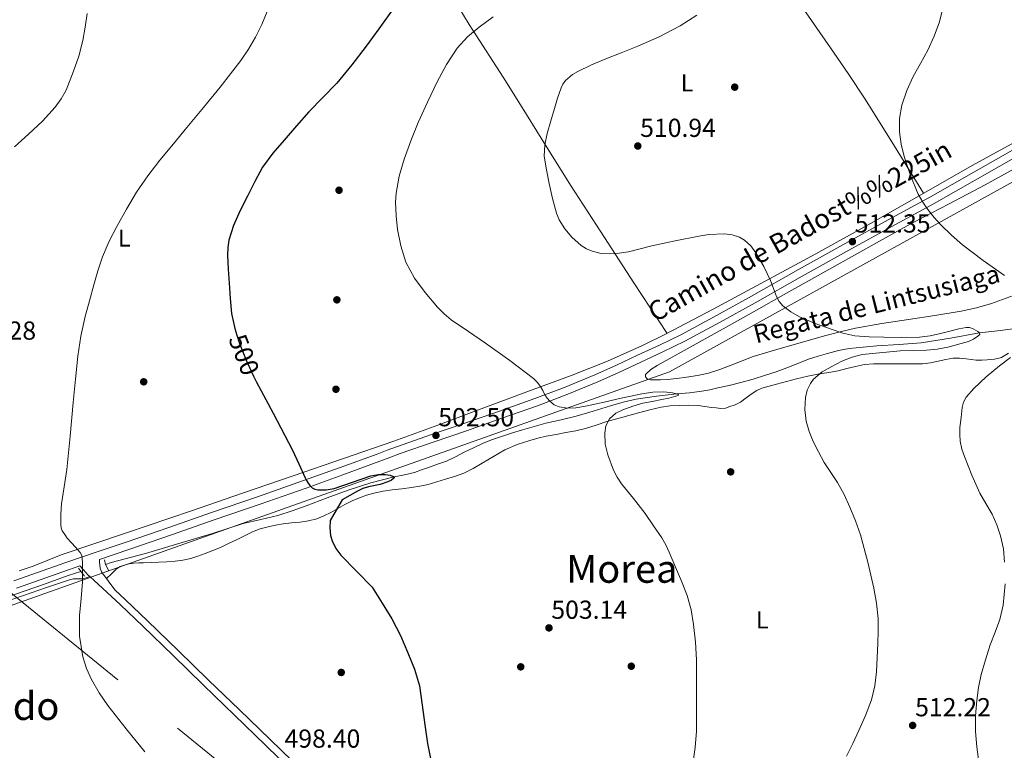
# Model space of a CAD drawing. Extents: x 614178 to 621078, y 738839 to 743582.
# Drawn here: x 616967 to 617373, y 740110 to 740412 of the extents above; entities that cross this region are included whole.
import ezdxf
from ezdxf.enums import TextEntityAlignment as Align

# ---------------------------------------------------------------- set-up
doc = ezdxf.new("R2010")
doc.units = 0
doc.header["$MEASUREMENT"] = 0
for name, pattern in [('DGN Style 2', [79.06753, 47.440518, -31.627012]), ('DGN Style 3', [110.69454200000001, 79.06753, -31.627012]), ('DGN Style 5', [55.347271, 23.720259, -31.627012]), ('DGN Style 7', [158.13506, 71.16077700000001, -31.627012, 23.720259, -31.627012])]:
    doc.linetypes.add(name, pattern=pattern)
for name, color, linetype in [('Nivel 11', 7, 'Continuous'), ('Nivel 17', 7, 'Continuous'), ('Nivel 21', 7, 'Continuous'), ('Nivel 22', 7, 'Continuous'), ('Nivel 32', 7, 'Continuous'), ('Nivel 33', 7, 'Continuous'), ('Nivel 36', 7, 'Continuous'), ('Nivel 37', 7, 'Continuous'), ('Nivel 4', 7, 'Continuous'), ('Nivel 41', 7, 'Continuous'), ('Nivel 43', 7, 'Continuous'), ('Nivel 44', 7, 'Continuous'), ('Nivel 45', 7, 'Continuous'), ('Nivel 5', 7, 'Continuous'), ('Nivel 7', 7, 'Continuous')]:
    doc.layers.add(name, color=color, linetype=linetype)
doc.styles.add('Style-arial', font='arial.shx', dxfattribs={"bigfont": 'arialbig.shx'})
doc.styles.add('Style-ariali', font='ariali.shx', dxfattribs={"bigfont": 'arialibig.shx'})
doc.styles.add('Style-arialn', font='arialn.shx', dxfattribs={"bigfont": 'arialnbig.shx'})
doc.styles.add('Style-times', font='times.shx', dxfattribs={"bigfont": 'timesbig.shx'})

# ---------------------------------------------------------------- blocks, each defined once
blk = doc.blocks.new('5PATER')
at = {"layer": 'Nivel 7', "linetype": 'Continuous', "lineweight": 0}
h = blk.add_hatch(color=53, dxfattribs=at)
edge = h.paths.add_edge_path()
edge.add_ellipse((0, 0), major_axis=(-1.095731442945027, -1.110710700472634), ratio=0.9994222409660316, start_angle=0, end_angle=360)
blk = doc.blocks.new('5PERFI_1')
at = {"layer": 'Nivel 17', "linetype": 'Continuous', "lineweight": 0}
h = blk.add_hatch(color=7, dxfattribs=at)
edge = h.paths.add_edge_path()
edge.add_arc((0, 0), 1.559999998246487, 315.0000000018422, 675.0000000018422)
blk = doc.blocks.new('5PERFI')
at = {"layer": 'Nivel 17', "color": 7, "linetype": 'Continuous', "lineweight": 0}
blk.add_blockref('5PERFI_1', (0, 0), dxfattribs=at)

msp = doc.modelspace()

# ---------------------------------------------------------------- linework, layer by layer
at = {"layer": 'Nivel 11', "color": 142, "linetype": 'DGN Style 3', "lineweight": 13}
for points in [[(617377.9850000001, 740284.3360000001, 511.824), (617370.514, 740283.439, 510.92), (617363.041, 740282.533, 510), (617351.023, 740280.4099999999, 509.712), (617338.9610000001, 740278.5279999999, 509.472), (617329.862, 740277.817, 508.863), (617320.753, 740277.2, 508.304), (617315.057, 740276.727, 508.238), (617309.361, 740276.128, 508.16), (617304.8459999999, 740275.26, 507.929), (617300.4010000001, 740274.0800000001, 507.648), (617296.4720000001, 740272.98, 507.318), (617292.5930000001, 740271.7280000001, 507.008), (617288.1359999999, 740269.913, 506.94), (617283.6810000001, 740268.0959999999, 506.896), (617279.264, 740266.5590000001, 506.639), (617274.817, 740265.104, 506.4), (617269.7250000001, 740263.524, 506.206), (617264.5930000001, 740262.0800000001, 506.016), (617259.898, 740260.94, 505.847), (617255.185, 740259.872, 505.68), (617251.885, 740259.1200000001, 505.61), (617248.561, 740258.48, 505.536), (617243.45, 740257.885, 505.281), (617238.3319999999, 740257.389, 505), (617229.9480000001, 740256.423, 504.698), (617221.585, 740255.2479999999, 504.336), (617216.193, 740254.034, 503.838), (617210.881, 740252.5120000001, 503.28), (617203.8489999999, 740250.331, 502.667), (617196.801, 740248.2080000001, 502.16), (617190.5390000001, 740246.753, 501.897), (617184.273, 740245.2960000001, 501.648), (617179.4880000001, 740243.969, 501.384), (617174.7209999999, 740242.5760000001, 501.12), (617170.129, 740241.1640000001, 500.887), (617165.5530000001, 740239.696, 500.704), (617161.842, 740238.4469999999, 500.639), (617158.209, 740236.9920000001, 500.592), (617154.4199999999, 740235.2, 500.473), (617150.6570000001, 740233.3600000001, 500.384), (617147.0560000001, 740231.453, 500.373), (617143.3770000001, 740229.744, 500.368), (617139.6529999999, 740228.4099999999, 500.356), (617135.9210000001, 740227.088, 500.336), (617133.0660000001, 740226.071, 500.233), (617130.209, 740225.0560000001, 500.096), (617125.987, 740224.068, 500.049), (617121.7150000001, 740223.2550000001, 500), (617112.179, 740220.693, 499.3), (617102.753, 740217.744, 498.624), (617094.1070000001, 740214.538, 498.559), (617085.473, 740211.2960000001, 498.48), (617079.6980000001, 740209.247, 498.297), (617073.889, 740207.3119999999, 498.112), (617066.75, 740205.612, 497.948), (617059.601, 740203.952, 497.776), (617053.254, 740201.8940000001, 497.049), (617046.8970000001, 740199.8559999999, 496.288), (617033.0619999999, 740195.756, 495.704), (617019.217, 740191.6799999999, 495.12), (617005.1100000001, 740187.8430000001, 495.12), (617002.7620000001, 740187.1300000001, 494.656)], [(616992.666, 740184.2420000001, 494.432), (616987.473, 740182.5279999999, 493.76), (616977.3049999999, 740178.848, 493.176), (616931.969, 740163.344, 491.568), (616909.865, 740156.139, 490.863), (616887.906, 740148.5689999999, 490), (616869.1329999999, 740141.014, 488.834), (616850.487, 740133.1429999999, 487.53)]]:
    msp.add_polyline3d(points, dxfattribs=at)
at = {"layer": 'Nivel 21', "color": 1, "linetype": 'DGN Style 2', "lineweight": 0, "extrusion": (-0.1633023641257934, -0.02590406928032525, 0.9862359337732767), "elevation": -119443.3246219307, "flags": 128}
msp.add_lwpolyline([(-634384.4364747636, 715445.049731385), (-634382.393491585, 715445.1646432325), (-634379.7235281602, 715446.1807058838)], dxfattribs=at)
at = {"layer": 'Nivel 21', "color": 1, "linetype": 'DGN Style 2', "lineweight": 0, "extrusion": (-0.01299263890825972, 0.01763286708978104, 0.9997601078920852), "elevation": 5530.072659939753, "flags": 128}
msp.add_lwpolyline([(-935790.127404975, -229825.8859378591), (-935790.1274049752, -229821.7311920185)], dxfattribs=at)
at = {"layer": 'Nivel 21', "color": 7, "linetype": 'Continuous', "lineweight": 0}
for points in [[(616965.004, 740180.419, 494.169), (616986.497, 740187.952, 494.799), (616998.913, 740192.112, 495.313), (617011.3289999999, 740196.2720000001, 495.983), (617028.899, 740202.3900000001, 496.935), (617046.4650000001, 740208.5120000001, 497.886), (617065.4439999999, 740215.0249999999, 498.912), (617084.385, 740221.648, 499.938), (617099.561, 740227.1200000001, 500.202), (617114.737, 740232.592, 500.868), (617118.929, 740234.1599999999, 501.174), (617123.121, 740235.7280000001, 501.48), (617136.794, 740240.5360000001, 502.422), (617150.513, 740245.1840000001, 503.148), (617165.138, 740250.307, 503.957), (617179.729, 740255.4880000001, 504.766), (617192.196, 740260.202, 505.495), (617204.5290000001, 740265.328, 505.971), (617213.3600000001, 740269.2609999999, 506.159), (617222.129, 740273.3119999999, 506.355), (617231.186, 740277.5260000001, 506.602), (617240.145, 740281.952, 506.883), (617254.629, 740289.747, 507.796), (617268.993, 740297.7280000001, 509.26), (617288.426, 740308.6429999999, 510.774), (617307.8729999999, 740319.5360000001, 512.178), (617325.327, 740329.108, 513.719), (617342.7849999999, 740338.672, 515.243), (617360.635, 740348.842, 516.5120000000001), (617378.497, 740358.96, 517.763)], [(617000.2509999999, 740189.1599999999, 495.265), (617012.371, 740193.2209999999, 495.726), (617029.96, 740199.3459999999, 496.631), (617047.5190000001, 740205.4650000001, 497.589), (617066.4990000001, 740211.979, 498.614), (617085.4639999999, 740218.6100000001, 499.652), (617100.6540000001, 740224.087, 500.114), (617115.8319999999, 740229.6640000001, 500.599), (617120.024, 740231.2320000001, 500.904), (617124.1869999999, 740232.7890000001, 501.208), (617137.814, 740237.581, 502.386), (617151.531, 740242.2280000001, 503.065), (617166.1780000001, 740247.358, 503.893), (617180.8049999999, 740252.5519999999, 504.714), (617193.3489999999, 740257.2949999999, 505.418), (617205.7649999999, 740262.456, 505.714), (617214.652, 740266.4140000001, 505.901), (617223.4439999999, 740270.4750000001, 506.099), (617232.538, 740274.7069999999, 506.356), (617241.5789999999, 740279.173, 506.641), (617256.129, 740287.004, 507.77), (617270.5179999999, 740294.9990000001, 509.236), (617289.956, 740305.916, 510.786), (617309.389, 740316.801, 512.122), (617326.8300000001, 740326.3659999999, 513.694), (617344.31, 740335.943, 515.231), (617362.179, 740346.1240000001, 516.559), (617380.0120000001, 740356.2250000001, 517.788)], [(617162.5050000001, 740024.1089999999, 502.065), (617154.185, 740030.7790000001, 500.069), (617150.1810000001, 740034.065, 499.771), (617146.4539999999, 740037.567, 499.542), (617134.1259999999, 740050.3589999999, 499.029), (617121.753, 740063.21, 498.515), (617109.8189999999, 740075.5900000001, 498.253), (617097.865, 740087.979, 498.364), (617084.3929999999, 740101.5530000001, 498.468), (617070.706, 740114.8970000001, 498.234), (617057.996, 740127.1599999999, 497.762), (617045.297, 740139.4099999999, 497.291), (617032.743, 740151.632, 496.827), (617020.1699999999, 740163.8659999999, 496.372), (617011.0260000001, 740172.5630000001, 495.893), (617006.632, 740176.666, 495.664), (617003.869, 740180.3729999999, 495.516), (617001.105, 740184.0800000001, 495.38), (617000.577, 740185.632, 495.355), (617000.497, 740186.8160000001, 495.272), (617000.3740000001, 740187.9880000001, 495.268), (617000.2509999999, 740189.1599999999, 495.265)], [(616966.0719999999, 740177.3770000001, 494.188), (616987.5419999999, 740184.902, 494.827), (616992.273, 740186.487, 494.967)]]:
    msp.add_polyline3d(points, dxfattribs=at)
at = {"layer": 'Nivel 21', "color": 7, "linetype": 'DGN Style 3', "lineweight": 0}
msp.add_polyline3d([(617082.3049999999, 740099.446, 498.259), (617068.6410000001, 740112.7679999999, 498.127), (617055.9369999999, 740125.0249999999, 497.656), (617043.233, 740137.28, 497.185), (617030.6740000001, 740149.506, 496.72), (617018.1130000001, 740161.7280000001, 496.255), (617008.9920000001, 740170.4040000001, 495.801), (616999.7930000001, 740178.9920000001, 495.32), (616998.067, 740180.5519999999, 495.23), (616996.337, 740182.112, 495.145), (616995.557, 740182.8559999999, 495.108), (616994.817, 740183.632, 495.072), (616993.5449999999, 740185.0590000001, 495.009), (616992.273, 740186.487, 494.967)], dxfattribs=at)
at = {"layer": 'Nivel 22', "color": 30, "linetype": 'DGN Style 5', "lineweight": 30, "elevation": 500, "flags": 128}
msp.add_lwpolyline([(617056.963, 740281.565), (617058.081, 740278.2080000001), (617060.7339999999, 740271.344), (617063.7450000001, 740264.656), (617064.8530000001, 740262.571)], dxfattribs=at)
at = {"layer": 'Nivel 32', "color": 6, "linetype": 'DGN Style 7', "lineweight": 0}
msp.add_polyline3d([(616314.301, 740702.6869999999, 471.583), (616410.3840000001, 740619.7239999999, 473.586), (616495.4610000001, 740551.3090000001, 476.507), (616622.4269999999, 740451.182, 479.921), (616742.8759999999, 740353.0519999999, 482.156), (616845.138, 740275.4310000001, 486.436), (616952.659, 740184.4580000001, 493.034), (617162.1410000001, 740014.334, 501.437), (617307.2649999999, 739902.962, 510.422), (617464.916, 739777.943, 519.789), (617617.3859999999, 739647.699, 557.073), (617657.673, 739615.118, 549.547)], dxfattribs=at)
at = {"layer": 'Nivel 33', "color": 7, "linetype": 'Continuous', "lineweight": 0}
msp.add_polyline3d([(615054.314, 739823.6570000001, 486.167), (615473.7320000001, 739917.605, 473.625), (615624.838, 739957.4510000001, 474.679), (616020.7660000001, 740054.52, 475.207), (616480.533, 739998.7450000001, 480.821), (617235.2649999999, 740266.449, 506.853), (617459.2150000001, 740390.5020000001, 523.809)], dxfattribs=at)
at = {"layer": 'Nivel 36', "color": 92, "linetype": 'Continuous', "lineweight": 0}
for points in [[(617258.554, 740464.7590000001, 506.919), (617272.837, 740442.8670000001, 509.14), (617287.121, 740420.976, 511.36), (617301.632, 740400.0160000001, 513.248), (617308.9369999999, 740389.55, 513.907), (617315.9210000001, 740378.8640000001, 514.304), (617327.935, 740359.5, 514.748), (617339.9510000001, 740340.1370000001, 515.193)], [(617127.6799999999, 740447.264, 497.694), (617133.865, 740438.5930000001, 499.063), (617140.0490000001, 740429.9199999999, 500.432), (617143.3859999999, 740424.9569999999, 501.487), (617148.024, 740417.375, 503.603), (617152.7050000001, 740409.744, 505.376), (617159.7110000001, 740398.9040000001, 506.854), (617166.689, 740388, 507.904), (617174.494, 740375.4450000001, 508.865), (617182.3049999999, 740362.8800000001, 509.552), (617194.5160000001, 740343.4680000001, 510.098), (617206.8970000001, 740324.1599999999, 509.84), (617220.5689999999, 740303.233, 508.882), (617234.2420000001, 740282.3049999999, 507.923)], [(617383.416, 740364.3, 518.027), (617359.969, 740351.632, 516.864), (617339.058, 740339.6240000001, 515.119), (617318.145, 740327.6159999999, 513.376), (617295.5249999999, 740315.212, 511.711), (617272.8489999999, 740302.896, 510.144), (617253.3, 740292.348, 509.033), (617233.6329999999, 740281.9839999999, 507.888), (617224.1939999999, 740277.325, 507.23), (617209.7620000001, 740270.956, 506.202), (617195.0889999999, 740265.1840000001, 505.184), (617176.399, 740258.2010000001, 503.953), (617157.6810000001, 740251.2479999999, 502.784), (617139.7080000001, 740244.494, 502.123), (617121.6810000001, 740237.952, 501.488), (617100.9539999999, 740230.8219999999, 500.163), (617080.209, 740223.696, 498.832), (617059.21, 740216.48, 497.61), (617038.209, 740209.264, 496.528), (617011.398, 740200.1340000001, 495.364), (616984.561, 740191.0560000001, 494.208), (616973, 740186.3589999999, 493.698), (616967.156, 740184.423, 493.441)], [(617228.929, 740263.2, 506.592), (617227.4750000001, 740263.2520000001, 506.592), (617226.033, 740263.6159999999, 506.592), (617225.345, 740264.452, 506.592), (617225.425, 740265.408, 506.592), (617227.591, 740267.4280000001, 506.79), (617230.1130000001, 740269.1680000001, 507.072), (617245.0419999999, 740277.351, 507.71), (617259.905, 740285.584, 508.576), (617271.065, 740291.9280000001, 509.64), (617282.2250000001, 740298.2720000001, 510.704), (617296.2649999999, 740306.128, 511.632), (617310.3049999999, 740313.9839999999, 512.5600000000001), (617322.983, 740321.0279999999, 513.539), (617335.6810000001, 740328.0160000001, 514.624), (617350.497, 740335.767, 515.9060000000001), (617365.3130000001, 740343.5360000001, 517.12), (617377.5590000001, 740350.381, 517.893)], [(617377.0020000001, 740298.01, 514.669), (617368.033, 740294.736, 513.904), (617361.7679999999, 740292.895, 513.375), (617355.409, 740291.456, 512.864), (617344.561, 740289.7320000001, 512.093), (617333.713, 740288.0160000001, 511.344), (617322.8130000001, 740286.4639999999, 510.491), (617311.9850000001, 740284.496, 509.92), (617305.561, 740282.952, 509.808), (617299.1370000001, 740281.408, 509.696), (617279.4809999999, 740275.7039999999, 508.68), (617269.777, 740272.8, 508.016), (617260.618, 740269.3260000001, 507.489), (617256.061, 740267.506, 507.287), (617251.3929999999, 740266, 507.104), (617246.8500000001, 740265.0460000001, 506.945), (617242.257, 740264.352, 506.8), (617238.2620000001, 740263.8049999999, 506.665), (617234.257, 740263.344, 506.592), (617231.5959999999, 740263.21, 506.592), (617228.929, 740263.2, 506.592)], [(617349.1370000001, 740271.6070000001, 513.5790000000001), (617352.1769999999, 740272.0959999999, 513.846), (617354.818, 740272.1259999999, 513.883), (617357.473, 740271.8559999999, 513.91), (617359.5930000001, 740271.5530000001, 513.956), (617361.713, 740271.28, 514.022), (617363.976, 740271.277, 514.2090000000001), (617366.2409999999, 740271.44, 514.4060000000001), (617369.229, 740271.6980000001, 514.525), (617372.145, 740272.4639999999, 514.614), (617375.0020000001, 740274.1440000001, 514.653)], [(617003.1599999999, 740181.324, 495.338), (617005.213, 740183.2779999999, 495.84), (617007.2649999999, 740185.2320000001, 496.342), (617008.8489999999, 740186.2150000001, 496.443), (617010.673, 740186.848, 496.406), (617012.538, 740187.395, 496.462), (617014.433, 740187.6799999999, 496.518), (617016.4650000001, 740187.736, 496.584), (617018.497, 740187.7919999999, 496.63), (617021.649, 740187.9010000001, 496.649), (617024.801, 740188.0160000001, 496.662), (617028.139, 740188.2080000001, 496.678), (617031.473, 740188.48, 496.694), (617034.7239999999, 740188.8500000001, 496.715), (617037.9210000001, 740189.568, 496.742), (617040.8940000001, 740190.5689999999, 496.803), (617043.825, 740191.648, 496.918), (617047.0460000001, 740192.8019999999, 497.124), (617050.2250000001, 740194.0959999999, 497.35), (617053.497, 740195.679, 497.473), (617056.737, 740197.28, 497.606), (617060.0789999999, 740198.9469999999, 498.015), (617063.4410000001, 740200.608, 498.454), (617066.592, 740201.7620000001, 498.685), (617069.8570000001, 740202.592, 498.806), (617072.8929999999, 740203.301, 498.814), (617075.953, 740203.872, 498.822), (617079.4539999999, 740204.219, 498.862), (617082.9610000001, 740204.5279999999, 498.918), (617086.429, 740205.095, 499.016), (617089.841, 740205.9680000001, 499.19), (617092.8230000001, 740207.118, 499.454), (617095.6810000001, 740208.5279999999, 499.734), (617098.551, 740210.19, 499.958), (617101.425, 740211.8400000001, 500.134), (617104.3929999999, 740213.308, 500.202), (617107.4410000001, 740214.6240000001, 500.278), (617110.416, 740215.683, 500.432), (617113.4569999999, 740216.5120000001, 500.598), (617117.212, 740217.2919999999, 500.817), (617120.993, 740217.9040000001, 501.03), (617124.977, 740218.3289999999, 501.221), (617128.9610000001, 740218.7679999999, 501.398), (617132.4070000001, 740219.345, 501.532), (617135.8090000001, 740220.112, 501.67), (617139.3489999999, 740221.1200000001, 502.021), (617142.865, 740222.2080000001, 502.406), (617146.672, 740223.396, 502.644), (617150.433, 740224.784, 502.838), (617154.287, 740226.7110000001, 502.974), (617158.017, 740228.8319999999, 503.126), (617162.6599999999, 740231.6259999999, 503.565), (617167.361, 740234.352, 504.006), (617172.4199999999, 740236.5190000001, 504.272), (617177.665, 740238.192, 504.534), (617181.0390000001, 740239.155, 504.732), (617184.449, 740239.9680000001, 504.918), (617188.521, 740240.7080000001, 504.964), (617192.5930000001, 740241.44, 504.982), (617196.6329999999, 740242.2520000001, 505.11), (617200.6410000001, 740243.2, 505.238), (617205.04, 740244.571, 505.382), (617209.425, 740245.9839999999, 505.526), (617215.969, 740247.8470000001, 505.821), (617222.5290000001, 740249.6640000001, 506.118), (617227.158, 740250.8840000001, 506.246), (617231.841, 740251.9680000001, 506.374), (617235.51, 740252.4780000001, 506.493), (617239.2010000001, 740252.672, 506.614), (617243.112, 740252.787, 506.745), (617247.0090000001, 740252.592, 506.886), (617249.818, 740252.2350000001, 507.026), (617252.625, 740251.872, 507.206), (617254.5050000001, 740251.635, 507.338), (617256.385, 740251.408, 507.478), (617258.274, 740251.5760000001, 507.637), (617260.145, 740252.1599999999, 507.798), (617262.3770000001, 740252.966, 507.867), (617264.4809999999, 740254.0160000001, 507.958), (617266.9169999999, 740255.784, 508.246), (617269.3130000001, 740257.584, 508.534), (617271.233, 740258.875, 508.751), (617273.297, 740259.8400000001, 508.966), (617276.335, 740260.6510000001, 509.24), (617279.3770000001, 740261.456, 509.478), (617283.463, 740262.5549999999, 509.748), (617287.5530000001, 740263.648, 509.99), (617292.3019999999, 740264.72, 510.273), (617297.0889999999, 740265.632, 510.47), (617300.9610000001, 740266.297, 510.487), (617304.8330000001, 740266.96, 510.47), (617308.368, 740267.838, 510.489), (617311.905, 740268.7520000001, 510.534), (617315.6130000001, 740269.466, 510.683), (617319.345, 740269.7919999999, 510.918), (617322.729, 740269.794, 511.163), (617326.1130000001, 740269.7919999999, 511.446), (617332.872, 740269.767, 512.234), (617339.585, 740269.7760000001, 513.014), (617342.842, 740270.2660000001, 513.15), (617349.1370000001, 740271.6070000001, 513.5790000000001)], [(616951.2919999999, 740168.277, 492.414), (616969.0249999999, 740174.3200000001, 493.286), (616978.4480000001, 740177.5730000001, 493.813), (616987.889, 740180.8160000001, 494.438), (616989.558, 740181.111, 494.622), (616991.2649999999, 740181.1840000001, 494.822), (616992.2350000001, 740181.131, 494.833), (616993.185, 740181.1840000001, 494.87), (616994.7609999999, 740181.648, 495.102), (616996.337, 740182.112, 495.334)]]:
    msp.add_polyline3d(points, dxfattribs=at)
at = {"layer": 'Nivel 4', "color": 30, "linetype": 'Continuous', "lineweight": 30, "elevation": 500, "flags": 128}
for points in [[(617120.6570000001, 740415.1200000001), (617115.449, 740407.97), (617110.273, 740400.8), (617104.3489999999, 740393.048), (617098.1610000001, 740385.504), (617092.432, 740379.5449999999), (617086.6410000001, 740373.648), (617081.5149999999, 740367.885), (617076.4650000001, 740362.048), (617071.825, 740356.594), (617067.5689999999, 740350.8319999999), (617064.28, 740344.993), (617061.297, 740338.9920000001), (617058.3, 740332.979), (617055.4890000001, 740326.8), (617053.649, 740320.8200000001), (617053.21, 740317.7550000001), (617053.105, 740314.672), (617053.3300000001, 740308.8400000001), (617053.6969999999, 740303.0079999999), (617054.138, 740296.787), (617054.737, 740290.5760000001), (617056.048, 740284.314), (617056.963, 740281.565)], [(617064.8530000001, 740262.571), (617071.8400000001, 740249.429), (617079.9210000001, 740234.2239999999), (617082.517, 740228.5190000001), (617085.105, 740222.8), (617085.7010000001, 740221.7069999999), (617086.3530000001, 740220.6400000001), (617087.034, 740219.628), (617087.9210000001, 740218.72), (617089.1030000001, 740218.104), (617090.369, 740217.888), (617093.7050000001, 740217.8759999999), (617097.0090000001, 740218.368), (617104.5719999999, 740221.0449999999), (617112.1610000001, 740223.696), (617115.155, 740224.1610000001), (617118.1769999999, 740224.2080000001), (617120.071, 740223.916), (617121.713, 740223.264), (617121.7949999999, 740222.7930000001), (617120.632, 740221.902), (617119.1529999999, 740221.1680000001), (617115.9739999999, 740220.121), (617111.139, 740219.0590000001), (617108.804, 740218.382), (617106.5930000001, 740217.3759999999), (617103.4410000001, 740215.56), (617100.2890000001, 740213.744), (617095.3770000001, 740205.28), (617095.281, 740202.1599999999), (617095.5460000001, 740199.1059999999), (617096.176, 740196.8459999999), (617097.72, 740193.663), (617099.8570000001, 740190.9280000001), (617106.297, 740184.3600000001), (617112.737, 740177.7919999999), (617116.7930000001, 740171.2080000001), (617120.8489999999, 740164.6240000001), (617124.362, 740157.7760000001), (617127.361, 740150.6400000001), (617130.139, 740143.963), (617132.1610000001, 740137.0719999999), (617133.361, 740129.0449999999), (617134.449, 740121.0079999999), (617135.564, 740113.3589999999), (617136.993, 740105.76)]]:
    msp.add_lwpolyline(points, dxfattribs=at)
at = {"layer": 'Nivel 5', "color": 30, "linetype": 'Continuous', "lineweight": 0, "flags": 128}
for points, elevation in [([(617069.425, 740415.04), (617067.25, 740409.631), (617064.6089999999, 740404.416), (617061.7350000001, 740399.523), (617058.5449999999, 740394.848), (617054.3700000001, 740389.2890000001), (617050.065, 740383.8400000001), (617043.217, 740375.513), (617036.3530000001, 740367.2), (617030.7690000001, 740360.5050000001), (617025.185, 740353.808), (617020.2239999999, 740347.311), (617015.6329999999, 740340.5279999999), (617011.419, 740333.5930000001), (617007.5050000001, 740326.48), (617004.2849999999, 740320.3230000001), (617001.5530000001, 740313.952), (616999.6810000001, 740308.1680000001), (616997.9850000001, 740302.3360000001), (616996.1470000001, 740295.841), (616994.4169999999, 740289.3119999999), (616992.608, 740281.1980000001), (616991.361, 740272.9920000001), (616990.371, 740263.4580000001), (616989.4410000001, 740253.9199999999), (616988.1610000001, 740240.0549999999), (616986.881, 740226.192), (616985.8049999999, 740219.169), (616984.625, 740212.1599999999), (616984.362, 740207.808), (616984.449, 740203.44), (616984.5160000001, 740202.1699999999), (616984.913, 740201.0079999999), (616985.969, 740199.48), (616987.0249999999, 740197.952), (616988.753, 740196.0719999999), (616990.4809999999, 740194.192), (616991.4439999999, 740193.129), (616992.385, 740192.0320000001), (616992.956, 740191.037), (616993.185, 740189.9199999999), (616993.27, 740187.2960000001), (616993.3130000001, 740184.672), (616993.337, 740182.327), (616993.345, 740179.9839999999), (616992.7590000001, 740173.0179999999), (616992.017, 740166.064), (616992.1410000001, 740157.5120000001), (616993.4569999999, 740148.96), (616994.9510000001, 740144.192), (616997.0730000001, 740139.6799999999), (617000.179, 740134.155), (617003.6969999999, 740128.9439999999), (617011.2679999999, 740119.307), (617019.0090000001, 740109.824)], 495), ([(617348.158, 740417.5179999999), (617346.497, 740410.7679999999), (617344.3289999999, 740404.8289999999), (617341.6810000001, 740399.104), (617338.6939999999, 740393.663), (617335.6810000001, 740388.2239999999), (617333.081, 740382.4709999999), (617331.0249999999, 740376.4480000001), (617330.075, 740370.983), (617330.1130000001, 740365.504), (617330.771, 740360.409), (617331.953, 740355.344), (617334.524, 740347.4110000001), (617337.8090000001, 740339.7760000001), (617339.639, 740336.4880000001), (617341.7609999999, 740333.392), (617344.362, 740330.146), (617347.1529999999, 740327.0719999999), (617351.469, 740322.7860000001), (617356.0490000001, 740318.8), (617364.5730000001, 740312.396), (617373.2649999999, 740306.2239999999)], 515), ([(616995.185, 740414.192), (616994.3470000001, 740408.619), (616993.409, 740403.0560000001), (616991.797, 740396.676)], 490), ([(617162.568, 740412.9110000001), (617156.865, 740408.656), (617151.9850000001, 740404.631), (617147.713, 740399.9680000001), (617143.2849999999, 740393.173), (617139.537, 740386.0320000001), (617135.5360000001, 740377.676), (617131.729, 740369.2320000001), (617128.6950000001, 740361.7779999999), (617125.905, 740354.192), (617123.854, 740347.2080000001), (617122.577, 740340.0959999999), (617122.3160000001, 740336.399), (617122.531, 740330.8090000001), (617123.2010000001, 740325.2320000001), (617124.4680000001, 740318.405), (617126.6410000001, 740311.744), (617130.1170000001, 740305.1769999999), (617134.4809999999, 740299.1840000001), (617139.5760000001, 740293.1950000001), (617142.324, 740290.453), (617145.3289999999, 740287.9839999999), (617152.358, 740283.1529999999), (617159.409, 740278.3840000001), (617169.4180000001, 740271.2420000001), (617179.2490000001, 740263.7919999999), (617180.7790000001, 740262.254), (617182.0490000001, 740260.48), (617183.006, 740258.7509999999), (617183.9369999999, 740257.0079999999), (617184.824, 740255.649), (617185.8729999999, 740254.368), (617187.6640000001, 740252.959), (617189.7609999999, 740252.128), (617193.2150000001, 740251.5830000001), (617196.6570000001, 740251.7280000001), (617200.6100000001, 740252.358), (617204.5449999999, 740253.1359999999), (617209.594, 740254.3219999999), (617214.6410000001, 740255.504), (617219.257, 740256.521), (617223.889, 740257.4880000001), (617228.385, 740258.1910000001), (617232.913, 740258.2720000001), (617236.5349999999, 740257.8300000001), (617238.1140000001, 740257.4880000001), (617238.9610000001, 740257.104), (617238.912, 740256.8640000001), (617237.854, 740256.4140000001), (617234.9550000001, 740255.72), (617232.0490000001, 740255.088), (617228.149, 740254.324), (617224.257, 740253.6000000001), (617220.115, 740252.415), (617216.0490000001, 740250.896), (617213.088, 740249.4269999999), (617210.513, 740247.088), (617209.027, 740244.2520000001), (617208.577, 740241.28), (617208.7450000001, 740236.7420000001), (617209.777, 740232.24), (617212.166, 740226.0079999999), (617213.6429999999, 740223.088), (617215.473, 740220.3840000001), (617220.3530000001, 740214.2479999999), (617225.233, 740208.112), (617228.673, 740203.0800000001), (617232.1130000001, 740198.048), (617233.7919999999, 740195.1910000001), (617235.182, 740192.169), (617237.713, 740185.9839999999), (617240.2309999999, 740180.172), (617242.5449999999, 740174.256), (617244.135, 740168.379), (617245.0889999999, 740162.368), (617245.9639999999, 740155.121), (617246.369, 740147.8559999999), (617246.369, 740140.4720000001), (617246.369, 740133.088), (617246.369, 740125.7280000001), (617246.369, 740118.368), (617245.841, 740111.635), (617244.817, 740104.9280000001)], 505), ([(617246.5530000001, 740413.52), (617239.6170000001, 740409.152)], 510), ([(617239.6170000001, 740409.152), (617231.057, 740404.6570000001), (617222.1769999999, 740400.8), (617215.288, 740398.007), (617208.385, 740395.2479999999), (617202.871, 740392.875), (617197.425, 740390.288), (617195.283, 740389.0460000001), (617192.4539999999, 740386.6159999999), (617191.352, 740385.1499999999), (617190.5449999999, 740383.52), (617189.125, 740379.3119999999), (617187.8570000001, 740375.0719999999), (617186.344, 740369.919), (617184.881, 740364.72), (617183.8600000001, 740360.0830000001), (617183.665, 740355.4240000001), (617184.51, 740349.764), (617185.6969999999, 740344.112), (617187.0549999999, 740337.98), (617188.673, 740331.9040000001), (617189.744, 740329.1950000001), (617192.061, 740325.494), (617195.0090000001, 740322.0320000001), (617198.881, 740318.591), (617201.0390000001, 740317.2720000001), (617203.425, 740316.2239999999), (617207.0349999999, 740315.298), (617210.6570000001, 740315.1200000001), (617214.504, 740315.399), (617218.337, 740316.0160000001), (617223.1669999999, 740317.237), (617227.969, 740318.4639999999), (617237.6359999999, 740320.5549999999), (617247.3289999999, 740322.432), (617251.504, 740323.118), (617257.8640000001, 740323.3900000001), (617261.0279999999, 740322.9550000001), (617264.145, 740322), (617266.2209999999, 740320.8489999999), (617268.743, 740318.4340000001), (617270.801, 740315.5360000001), (617274.108, 740309.9310000001), (617276.9450000001, 740304.1599999999), (617278.162, 740300.835), (617279.3929999999, 740297.504), (617280.466, 740295.521), (617281.9210000001, 740293.76), (617285.1980000001, 740291.1840000001), (617288.817, 740289.2320000001), (617295.2860000001, 740286.453), (617301.889, 740284.0320000001), (617306.717, 740282.4720000001), (617311.649, 740281.408), (617317.6140000001, 740280.942), (617323.585, 740280.784), (617330.9299999999, 740280.6669999999), (617338.273, 740280.848), (617342.6529999999, 740281.4029999999), (617346.993, 740282.256), (617350.797, 740283.237), (617354.577, 740284.2720000001), (617357.47, 740284.7720000001), (617358.9410000001, 740284.7209999999), (617360.4010000001, 740284.304), (617362.3630000001, 740283.185), (617363.041, 740282.533), (617363.1370000001, 740281.952), (617362.406, 740281.156), (617360.565, 740279.9920000001), (617358.4650000001, 740279.0079999999), (617349.969, 740276.6400000001), (617345.558, 740275.8230000001), (617341.121, 740275.3759999999), (617335.7450000001, 740275.288), (617330.369, 740275.2), (617314.6410000001, 740273.6000000001), (617310.561, 740272.608), (617306.25, 740270.9469999999), (617302.1130000001, 740268.736), (617298.2209999999, 740266.4720000001), (617294.673, 740263.4720000001), (617293.3360000001, 740261.7490000001), (617292.0050000001, 740258.9280000001), (617291.297, 740255.9199999999), (617290.969, 740250.993), (617291.6170000001, 740246.112), (617292.7760000001, 740241.882), (617294.4169999999, 740237.8400000001), (617296.737, 740233.4720000001), (617299.057, 740229.104), (617301.7930000001, 740225.0079999999), (617304.5290000001, 740220.912), (617307.271, 740215.967), (617309.5689999999, 740210.7679999999), (617311.9269999999, 740205.122), (617313.953, 740199.3600000001), (617315.551, 740193.746), (617317.0090000001, 740188.0959999999), (617318.298, 740182.7520000001), (617319.4890000001, 740177.3759999999)], 510), ([(616991.797, 740396.676), (616989.649, 740390.416), (616986.513, 740382.652), (616984.5279999999, 740378.9920000001), (616982.081, 740375.584), (616976.7720000001, 740369.8230000001), (616971.105, 740364.5120000001), (616965.2280000001, 740359.2509999999)], 490), ([(617375.7860000001, 740272.3559999999), (617371.2649999999, 740268.9439999999), (617365.841, 740264.513), (617360.6570000001, 740259.696), (617357.5889999999, 740256.077), (617356.5009999999, 740254.0279999999), (617355.9210000001, 740251.824), (617355.425, 740247.6799999999), (617354.929, 740243.5360000001), (617354.969, 740240.712), (617355.0090000001, 740237.888), (617355.6810000001, 740234.6740000001), (617356.913, 740231.5519999999), (617359.8559999999, 740223.966), (617363.121, 740216.544), (617365.6440000001, 740212.192)], 515), ([(617365.6440000001, 740212.192), (617368.2250000001, 740207.8559999999), (617370.19, 740203.486), (617371.7450000001, 740198.912), (617372.896, 740193.494), (617373.3929999999, 740188.048)], 515), ([(617319.4890000001, 740177.3759999999), (617320.6170000001, 740171.139), (617321.2010000001, 740164.848), (617321.2420000001, 740159.7039999999), (617321.121, 740154.56), (617320.9099999999, 740148.719), (617320.577, 740142.8800000001), (617319.868, 740137.061), (617318.449, 740131.344), (617316.0970000001, 740124.8800000001), (617313.3289999999, 740118.6240000001), (617310.783, 740113.3189999999), (617308.1769999999, 740108.048)], 510), ([(617373.561, 740179.1640000001), (617372.794, 740170.271), (617371.4410000001, 740164.416), (617369.486, 740159.1340000001), (617367.4890000001, 740153.936), (617365.507, 740147.8559999999), (617363.713, 740141.696), (617362.615, 740136.416), (617361.9210000001, 740131.0719999999), (617361.4140000001, 740124.646), (617361.4410000001, 740118.2239999999), (617361.98, 740111.963), (617362.753, 740105.712), (617363.6799999999, 740099.53), (617364.7690000001, 740093.3759999999), (617365.892, 740088.976), (617367.3130000001, 740084.6400000001), (617367.949, 740082.7069999999), (617368.898, 740080.906), (617369.969, 740079.808), (617370.913, 740079.3840000001), (617371.8729999999, 740079.3759999999), (617372.8330000001, 740079.538), (617373.7930000001, 740079.712)], 515)]:
    msp.add_lwpolyline(points, dxfattribs=dict(at, elevation=elevation))

# ---------------------------------------------------------------- block references
at = {"layer": 'Nivel 17', "color": 7, "linetype": 'Continuous', "lineweight": 0}
for p in [(617262.1300000001, 740383.869, 512.256), (617099.058, 740341.3729999999, 502.528), (617098.162, 740296.189, 503.936), (617018.5460000001, 740262.3970000001, 498.176), (617097.7779999999, 740259.325, 500.864), (617260.466, 740225.277, 508.288), (617099.9539999999, 740142.5889999999, 499.584), (617173.9380000001, 740144.8929999999, 502.016), (617219.506, 740145.149, 503.424)]:
    msp.add_blockref('5PERFI', p, dxfattribs=at)
at = {"layer": 'Nivel 7', "color": 53, "linetype": 'Continuous', "lineweight": 0}
for p in [(617222.193, 740359.6000000001, 510.944), (617310.6410000001, 740320.176, 512.352), (617138.993, 740240.304, 502.496), (617185.585, 740160.9439999999, 503.136), (617335.473, 740120.7520000001, 512.224)]:
    msp.add_blockref('5PATER', p, dxfattribs=at)

# ---------------------------------------------------------------- texts
at = {"layer": 'Nivel 37', "color": 92, "linetype": 'Continuous', "lineweight": 0, "style": 'Style-arialn'}
for p in [(617242.4691597833, 740385.632001, 511.183), (617010.5331597833, 740321.632001, 495.537), (617273.4771597835, 740164.2720009999, 506.871)]:
    msp.add_text('L', height=7.000002, dxfattribs=at).set_placement(p, align=Align.MIDDLE_CENTER)
at = {"layer": 'Nivel 41', "color": 7, "linetype": 'Continuous', "lineweight": 0, "style": 'Style-arial'}
for s, p in [('510.94', (617223.1540000001, 740363.3500000001, 510.944)), ('512.35', (617311.602, 740323.926, 512.352)), ('493.28', (616942.962, 740279.7660000001, 493.28)), ('502.50', (617139.9539999999, 740244.054, 502.496)), ('503.14', (617186.5460000001, 740164.6939999999, 503.136)), ('512.22', (617336.5050000001, 740124.5020000001, 512.224)), ('498.40', (617076.594, 740111.574, 498.4))]:
    msp.add_text(s, height=7.5, dxfattribs=at).set_placement(p)
at = {"layer": 'Nivel 41', "color": 7, "linetype": 'Continuous', "lineweight": 0, "style": 'Style-ariali'}
msp.add_text('500', height=7.5, rotation=291.1319818554963, dxfattribs=at).set_placement((617059.8843922105, 740273.5400065528, 500), align=Align.MIDDLE_CENTER)
at = {"layer": 'Nivel 43', "color": 4, "linetype": 'Continuous', "lineweight": 0, "style": 'Style-times'}
msp.add_text('Regata de Lintsusiaga', height=7.5, rotation=14.14200002005574, dxfattribs=at).set_placement((617270.952, 740278.169, 507.885))
at = {"layer": 'Nivel 44', "color": 7, "linetype": 'Continuous', "lineweight": 0, "style": 'Style-ariali'}
msp.add_text('Camino de Badost%%225in', height=7.999998000000001, rotation=29.18899998606513, dxfattribs=at).set_placement((617290.8733786433, 740321.163919898, 511.544), align=Align.CENTER)
at = {"layer": 'Nivel 45', "color": 7, "linetype": 'Continuous', "lineweight": 0, "style": 'Style-times'}
for s, p in [('Morea', (617215.6374586902, 740185.300001, 504.347)), ('Bordondo', (616946.8248322317, 740128.7550009999, 492.802))]:
    msp.add_text(s, height=11.500002, dxfattribs=at).set_placement(p, align=Align.MIDDLE_CENTER)

doc.saveas('drawing.dxf')
